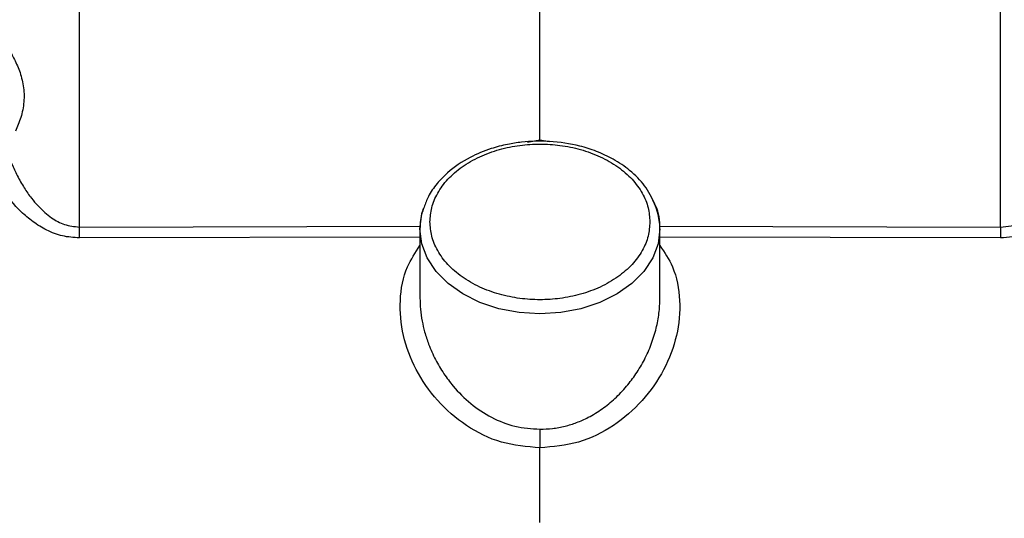
# Model space of a CAD drawing. Units: inches. Extents: x 0.2 to 16.7, y -11.3 to 10.7.
# Drawn here: x 6.2 to 6.4, y -6.6 to -6.5 of the extents above; entities that cross this region are included whole.
import ezdxf

# ---------------------------------------------------------------- set-up
doc = ezdxf.new("R2010")
doc.units = ezdxf.units.IN
doc.header["$MEASUREMENT"] = 0

msp = doc.modelspace()

# ---------------------------------------------------------------- linework, layer by layer
at = {"color": 7, "linetype": 'Continuous', "lineweight": 25}
for p, q in [((6.174922625885966, -6.518685130725598), (6.174922625885966, -6.455617256624395)), ((6.265611210243701, -6.501510545127877), (6.265611210243701, -6.455617256624395)), ((6.356299823934428, -6.518685130725598), (6.356299823934428, -6.455617256624395)), ((6.241989173794149, -6.51906299836044), (6.241989173794149, -6.532684830333207)), ((6.289233276026248, -6.532684830333207), (6.289233276026248, -6.51906299836044)), ((6.265611210243701, -6.57685920536039), (6.265611210243701, -6.562142372703831))]:
    msp.add_line(p, q, dxfattribs=at)
at = {"color": 8, "linetype": 'Continuous', "lineweight": 25}
for p, q in [((6.263136825494669, -6.501954118670343), (6.265611210243701, -6.501510545127877)), ((6.265611210243701, -6.501510545127877), (6.267438245137637, -6.501838077344197)), ((6.174922625885966, -6.518685130725598), (6.242124017569754, -6.518510775406432)), ((6.289107320147966, -6.518510834072421), (6.356299823934428, -6.518685130725598)), ((6.241989173794149, -6.520659417251805), (6.174922625885966, -6.520837703192231)), ((6.356299823934428, -6.520837703192231), (6.289233276026248, -6.520659417251805))]:
    msp.add_line(p, q, dxfattribs=at)
at = {"color": 7, "linetype": 'Continuous', "lineweight": 25, "flags": 128}
msp.add_lwpolyline([(6.241989173794149, -6.51906299836044), (6.242348033648568, -6.516162493200655), (6.242691904342809, -6.515019093075978)], dxfattribs=at)
at = {"color": 8, "linetype": 'Continuous', "lineweight": 25, "flags": 128}
msp.add_lwpolyline([(6.289233276026248, -6.51906299836044), (6.288874416171826, -6.521963503520222), (6.287808689816522, -6.524775833698611), (6.286068539252224, -6.527414629881679), (6.283706763868988, -6.52979963699654), (6.28079517083729, -6.531858461212827), (6.277422257801472, -6.533528447254339), (6.273690426245242, -6.53475896637261), (6.269713136191235, -6.535512531000701), (6.265611210243701, -6.535766261402919), (6.261509284296164, -6.535512531000701), (6.257531994242161, -6.53475896637261), (6.253800192018925, -6.533528447254339), (6.250427249650109, -6.531858461212827), (6.247515685951409, -6.52979963699654), (6.245153939901165, -6.527414629881679), (6.243413760003872, -6.524775833698611), (6.242348033648568, -6.521963503520222), (6.241989173794149, -6.51906299836044)], dxfattribs=at)
at = {"color": 7, "linetype": 'Continuous', "lineweight": 25}
for centre, radius, start, end in [((6.276460058781456, -6.519206564273476), 0.01277402403137, 0.6439547990134927, 30.96224228556572), ((5.785929248491502, -6.519761416958915), 0.3889948663527666, 359.8414715906777, 0.1585284093233859), ((6.745293201328892, -6.519761416958915), 0.3889948663527657, 179.8414715906766, 180.1585284093239)]:
    msp.add_arc(centre, radius, start, end, dxfattribs=at)
for points, knots in [([(6.159331347331079, -6.48232911338008), (6.159371790862728, -6.482230102378157), (6.159453180437804, -6.482030850160417), (6.159885573198316, -6.482233574122972), (6.160754592851465, -6.483256769221163), (6.162003893153788, -6.485306466792252), (6.163178428088354, -6.487878893001803), (6.163999670827256, -6.490864900240421), (6.164121639965042, -6.494078533209443), (6.163485477275433, -6.497193467711991), (6.16272805139225, -6.498932970647587), (6.162348803139839, -6.499803951509258)], [0, 0, 0, 0, 0.0623917090848633, 0.1255586365395438, 0.2500332041477969, 0.3749127297305412, 0.4997447181339703, 0.6247562917148444, 0.7497242217320456, 0.8746852284347741, 1, 1, 1, 1]), ([(6.356299823934428, -6.518685130725598), (6.357004177947317, -6.518635348035548), (6.358079301232564, -6.518559359926872), (6.359453217419762, -6.51810700784916), (6.360736686081466, -6.517534371331902), (6.362235574864258, -6.516582889571618), (6.363934562113116, -6.515121459139497), (6.365567733363672, -6.513290715889403), (6.367078205128113, -6.5111653088067), (6.36808596940816, -6.509420229573652), (6.368739716449195, -6.508128503172961), (6.369122299298621, -6.507319440226136), (6.369508459633074, -6.506438905982076), (6.369916590321925, -6.505426925651983), (6.370296318018294, -6.50437664552178), (6.370667203203741, -6.503230596664302), (6.371110472744771, -6.501670323120125), (6.371535964181952, -6.499708192417453), (6.371851102380926, -6.497437325508163), (6.371890612416301, -6.496001544028929), (6.371910432932676, -6.495281273088959)], [0, 0, 0, 0, 0.0605279729040327, 0.0923896675357361, 0.1258162985627004, 0.1845921289660425, 0.2510992521445909, 0.3310566897593407, 0.4142871138643361, 0.5009431374509762, 0.5283361938560646, 0.5581992489417776, 0.5905313173758681, 0.6253341563094637, 0.6692418334549867, 0.7051700802253197, 0.7504118630922675, 0.8393885398601046, 0.9194280125226063, 1, 1, 1, 1]), ([(6.37581307051574, -6.498129917514508), (6.375749676080144, -6.499254463195461), (6.375623011515479, -6.501501349499843), (6.374658316499321, -6.504971564851808), (6.373181907891897, -6.508429653737963), (6.371137518148057, -6.511828879004335), (6.368517564606243, -6.515059921373251), (6.365752456127865, -6.517501521609733), (6.363171621564561, -6.519104270010682), (6.361017581857158, -6.520062331293977), (6.358721891624572, -6.520716148361231), (6.357098041011795, -6.520797643559573), (6.356299823934428, -6.520837703192231)], [0, 0, 0, 0, 0.1248926532387888, 0.2495404115932078, 0.3745824500599848, 0.4987777241446986, 0.6239592039094471, 0.7487350545068445, 0.8135661507499434, 0.8742662766543287, 0.9381945578086319, 1, 1, 1, 1]), ([(6.288241938144935, -6.514189497326205), (6.287642213620956, -6.512949592425311), (6.286467518515401, -6.51052096034475), (6.283495232579551, -6.507575398412108), (6.280217396992974, -6.505339220951726), (6.276865031139128, -6.503771676018008), (6.272703546843886, -6.502443981779026), (6.267701949300253, -6.501675584685045), (6.262859329811498, -6.501807749137695), (6.259031988284566, -6.502408670644688), (6.255576432904491, -6.503310112644551), (6.251419130725427, -6.505036066308353), (6.247846013391722, -6.507453612014875), (6.245238521257111, -6.510169438907592), (6.243625503374986, -6.512454648645643), (6.243049480251575, -6.514087958687103), (6.242801433744184, -6.514791293040877)], [0, 0, 0, 0, 0.0853572350475145, 0.1671913057161993, 0.2398810307768961, 0.3043169867413502, 0.3628817645297773, 0.4629392670750219, 0.5530302037061733, 0.5991969887619354, 0.6554694098153143, 0.7327936905160204, 0.8315101882925985, 0.8891477323412252, 0.9522649061972215, 1, 1, 1, 1]), ([(6.243957681720442, -6.517671030440571), (6.244027933021645, -6.516737164431775), (6.244172643652153, -6.514813494170459), (6.245377351158002, -6.511959844899629), (6.247375034700006, -6.50921579514476), (6.25019152607954, -6.506767152380138), (6.253653498153913, -6.504778071089437), (6.257534451465002, -6.503356554884516), (6.261570040975663, -6.502536106653332), (6.265611219911857, -6.502274027500504), (6.26965239934896, -6.502536104795809), (6.273687998798788, -6.503356554625188), (6.277568949888696, -6.504778072117261), (6.281030925713615, -6.506767145689113), (6.283847382618266, -6.509215802516625), (6.285845070849245, -6.511959844020381), (6.287049776486313, -6.514813494372323), (6.287194487351723, -6.516737164497746), (6.287264738766957, -6.517671030440571)], [0, 0, 0, 0, 0.0582581420648714, 0.12000592624002, 0.1843199585336359, 0.2499998505905791, 0.3156796819383351, 0.3799942658856603, 0.4417421585599777, 0.4999999211124689, 0.558258113755644, 0.6200060064299614, 0.6843205903772867, 0.7500004217250426, 0.8156800414663642, 0.8799940737599802, 0.9417418579351287, 1, 1, 1, 1]), ([(6.160773152008563, -6.503901008179709), (6.161047466539319, -6.504683482262468), (6.161594999915057, -6.506245305016719), (6.162695791052577, -6.50862622902533), (6.163975006727039, -6.510896723591414), (6.16536478816781, -6.512900265772497), (6.166725520364274, -6.514509964299857), (6.168047550219526, -6.515797669193884), (6.169363044649028, -6.516832844689818), (6.170668158969747, -6.517617654447386), (6.172444818015219, -6.518432103926114), (6.173923390525037, -6.518583091609373), (6.174922625885966, -6.518685130725598)], [0, 0, 0, 0, 0.1249547948645437, 0.2494104867785238, 0.3843755711770221, 0.4993314977551506, 0.5918605534477113, 0.6750590187141066, 0.7493937291263242, 0.8144934803718156, 0.8746326792466085, 1, 1, 1, 1]), ([(6.174922625885966, -6.520837703192231), (6.173796180303608, -6.520755208090745), (6.171541957990684, -6.5205901204013), (6.168453155899737, -6.519355800543065), (6.165752938200342, -6.517690767862324), (6.16266212427438, -6.515042155293257), (6.159558332745149, -6.511279103980931), (6.158008720773786, -6.508086518004361), (6.157235768872713, -6.506494044891395)], [0, 0, 0, 0, 0.1253504820109595, 0.2508490937433637, 0.3765276552635086, 0.5013682542714957, 0.7512807316167281, 1, 1, 1, 1]), ([(6.242801433744184, -6.514791293040877), (6.242671271765008, -6.515093675944932), (6.242079143241156, -6.516469266142239), (6.242028603704981, -6.517926272132955), (6.241989173794149, -6.51906299836044)], [0, 0, 0, 0, 0.2198204847981351, 1, 1, 1, 1]), ([(6.289233276026248, -6.51906299836044), (6.289191321214716, -6.517462685554439), (6.289146944158443, -6.515769979310294), (6.288288779572312, -6.514271300133009), (6.288241938144935, -6.514189497326205)], [0, 0, 0, 0, 0.9454167322511069, 1, 1, 1, 1]), ([(6.287264738766957, -6.517671030440571), (6.287194488471467, -6.518604896989525), (6.287049779912632, -6.520528568363512), (6.285845048835878, -6.523382225575266), (6.28384742174033, -6.526126313889597), (6.281030909753184, -6.528574911222798), (6.277568938501759, -6.530563969719555), (6.273688025659414, -6.531985599872943), (6.269652381341121, -6.532805932820138), (6.265611219911804, -6.53306804495807), (6.261570058983462, -6.532805930962816), (6.257534424604355, -6.531985599613637), (6.25365350954085, -6.530563970747375), (6.250191542039904, -6.528574904531799), (6.247374995577811, -6.526126321261565), (6.245377373171369, -6.523382224696019), (6.244172640225834, -6.520528568565374), (6.244027931901897, -6.518604897055496), (6.243957681720442, -6.517671030440571)], [0, 0, 0, 0, 0.0582580710121348, 0.1200057798785129, 0.1843208184060723, 0.2499998839600427, 0.3156796352034289, 0.3799944216792309, 0.4417419014874338, 0.5000000788862462, 0.5582578261953113, 0.6200053060035142, 0.6843200924793161, 0.7499998437227022, 0.8156791815939277, 0.879994220121487, 0.9417419289878651, 1, 1, 1, 1]), ([(6.241989173794149, -6.532684830333207), (6.242009173170292, -6.53341619670047), (6.242050585600271, -6.53493062686329), (6.242377499816723, -6.537153637352731), (6.242907649811215, -6.539449058452655), (6.243735088172343, -6.541982567736865), (6.244970893687988, -6.54475312508823), (6.246603718475331, -6.54751314704723), (6.248841221648249, -6.55049252826434), (6.251890556078646, -6.553536698606766), (6.256003364637696, -6.556269586637995), (6.260646184513128, -6.558139024891932), (6.263954587601905, -6.558359840427965), (6.265611210243701, -6.558470409789327)], [0, 0, 0, 0, 0.0601915871086145, 0.1246378821143555, 0.182223182026184, 0.2497281221493995, 0.3368552227780077, 0.420943105781055, 0.4995361646111426, 0.6250039810366936, 0.74976614719578, 0.8746999518574039, 1, 1, 1, 1]), ([(6.265611210243701, -6.558470409789327), (6.26643625802145, -6.558446700523206), (6.268097646509833, -6.55839895746776), (6.270524453511115, -6.557930442658751), (6.272886374306328, -6.557188286572901), (6.275360621520218, -6.556074091805799), (6.277910668767905, -6.554507826005562), (6.280446363640841, -6.552440888638256), (6.282664606373597, -6.550112104772698), (6.284599641639527, -6.547542038155743), (6.286238458426656, -6.544778301466704), (6.287585936898157, -6.541768948999843), (6.288536070188041, -6.538701557794888), (6.289123752478584, -6.535653379291471), (6.289196664822168, -6.533677148004097), (6.289233276026248, -6.532684830333207)], [0, 0, 0, 0, 0.0625033377999224, 0.1258621969618646, 0.1867611544176917, 0.2502203204860831, 0.3317718862734707, 0.4141635148497829, 0.4998502202073043, 0.5784515826985934, 0.6626606546573804, 0.7500070522305565, 0.8376564146937939, 0.9184830189238397, 1, 1, 1, 1]), ([(6.265611210243701, -6.558470409789327), (6.26561108833636, -6.558769911271823), (6.265610853852404, -6.559345990541291), (6.265610438662652, -6.560367206720848), (6.265610919698336, -6.561309059030148), (6.265611119219695, -6.561881306591001), (6.265611210243701, -6.562142372703831)], [0, 0, 0, 0, 0.2930958066451678, 0.5637582050291595, 0.8009813279106883, 1, 1, 1, 1])]:
    msp.add_open_spline(points, degree=3, knots=knots, dxfattribs=at)
at = {"color": 8, "linetype": 'Continuous', "lineweight": 25}
for points, knots in [([(6.265611210243701, -6.562142372703831), (6.263042939857705, -6.561921571738829), (6.257907481501814, -6.561480062866986), (6.25094714688295, -6.557967179085595), (6.245215410992234, -6.552984368157927), (6.240974706511782, -6.54684130886132), (6.238412810899348, -6.540053113266723), (6.237822405134498, -6.533099670950873), (6.238919702135828, -6.526939624736348), (6.241084738679824, -6.523697841909426), (6.241989173794149, -6.522343600462644)], [0, 0, 0, 0, 0.1298357412472411, 0.2596167622835504, 0.3897745575728493, 0.5193433034626653, 0.6490236394165139, 0.7784200538340671, 0.9074358885543635, 1, 1, 1, 1]), ([(6.289233276026248, -6.522341253823086), (6.290133701134035, -6.523688692651584), (6.292301315162856, -6.526932413070277), (6.293402664710253, -6.53310229363886), (6.292805483176306, -6.540075944457227), (6.290231226269, -6.546874288665607), (6.285985336409812, -6.553007149905131), (6.280263540802455, -6.557971347050951), (6.273319724520231, -6.561477899035904), (6.268186861285862, -6.561920351671776), (6.265611210243701, -6.562142372703831)], [0, 0, 0, 0, 0.0921154359837231, 0.2217516033067015, 0.3514976333931719, 0.4812944996944666, 0.6110680265663745, 0.7405323366929968, 0.8698001238510885, 1, 1, 1, 1])]:
    msp.add_open_spline(points, degree=3, knots=knots, dxfattribs=at)

doc.saveas('drawing.dxf')
